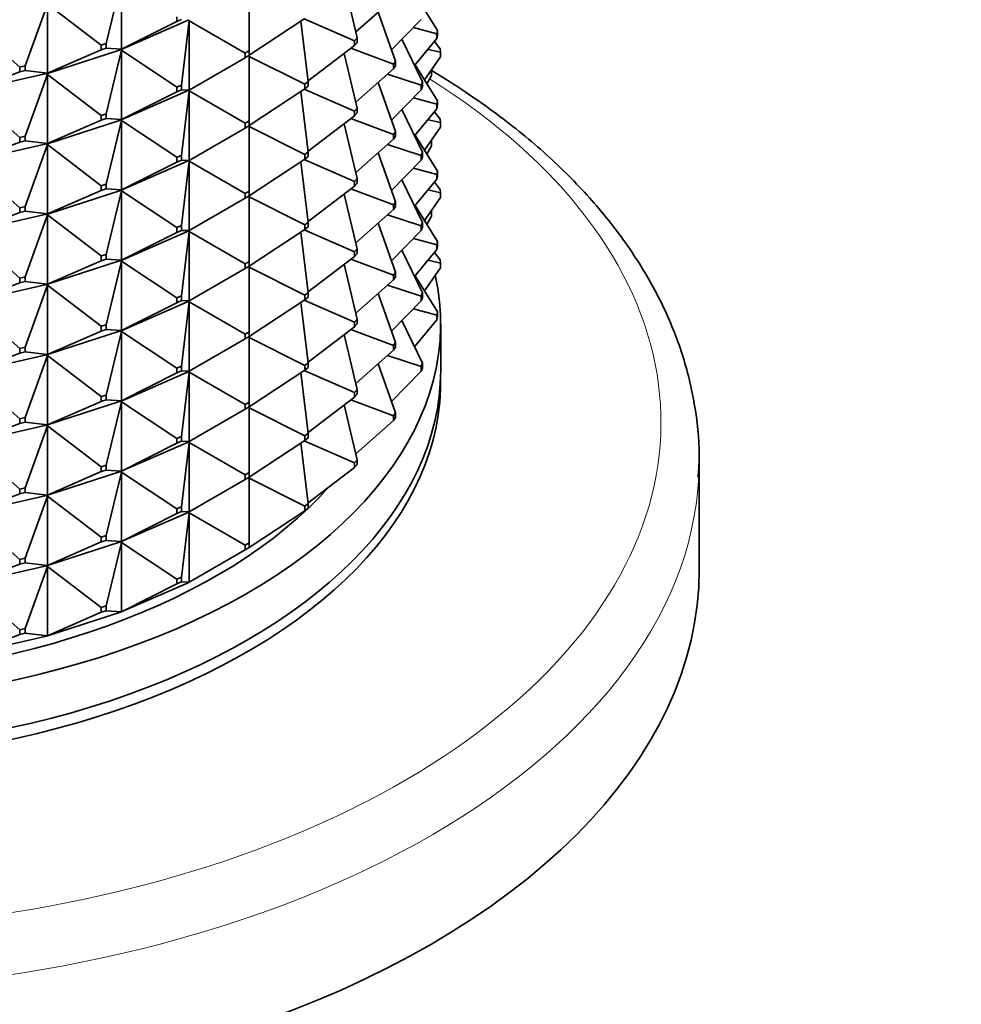
# Model space of a CAD drawing. Units: millimetres. Extents: x 0 to 1478, y 0 to 1758.
# Drawn here: x 401 to 433, y 545 to 579 of the extents above; entities that cross this region are included whole.
import ezdxf
from ezdxf import colors
from ezdxf.entities.mleader import LeaderData, LeaderLine
from ezdxf.math import Vec2, Vec3

# ---------------------------------------------------------------- set-up
doc = ezdxf.new("R2010")
doc.units = ezdxf.units.MM
doc.layers.add('DV5_Défaut', color=7, linetype='Continuous')
doc.layers.add('Défaut', color=7, linetype='Continuous')

# ---------------------------------------------------------------- blocks, each defined once
blk = doc.blocks.new('_DOT')
at = {"color": 0}
blk.add_line((0, 0), (-1, 0), dxfattribs=at)
at = {"color": 0, "const_width": 0.333}
blk.add_lwpolyline([(-0.1665, 0, 1), (0.1665, 0, 1)], format="xyb", close=True, dxfattribs=at)
blk = doc.blocks.new('SE4')
at = {"layer": 'DV5_Défaut', "color": 7, "linetype": 'Continuous', "lineweight": 35}
for p, q in [((403.678, 578.361), (404.204, 580.571)), ((404.204, 580.571), (404.204, 578.156)), ((408.652, 578.109), (408.652, 580.361)), ((411.96, 580.464), (412.415, 578.55)), ((415.208, 578.809), (414.434, 580.066)), ((400.849, 577.575), (401.626, 579.734)), ((401.626, 579.734), (403.503, 578.304)), ((401.626, 579.734), (401.626, 577.319)), ((413.678, 579.92), (412.364, 578.764)), ((413.751, 577.741), (413.138, 579.445)), ((398.874, 579.107), (400.663, 577.533)), ((404.174, 578.141), (406.529, 579.172)), ((404.204, 578.156), (406.136, 579.128)), ((406.136, 579.128), (406.136, 579.291)), ((406.295, 579.198), (406.136, 579.128)), ((406.295, 576.912), (406.561, 579.153)), ((406.531, 579.173), (406.529, 579.172)), ((406.531, 579.168), (406.529, 579.172)), ((406.561, 579.187), (406.531, 579.173)), ((406.531, 579.17), (406.561, 579.187)), ((406.531, 579.173), (406.531, 579.17)), ((406.531, 579.17), (406.561, 579.153)), ((406.531, 579.168), (406.531, 579.17)), ((406.561, 579.153), (406.531, 579.168)), ((406.561, 579.153), (408.511, 578.027)), ((406.561, 576.738), (406.561, 579.153)), ((408.652, 577.946), (410.584, 579.225)), ((410.455, 579.139), (410.705, 577.031)), ((410.569, 579.215), (412.317, 578.45)), ((413.609, 578.136), (414.64, 579.195)), ((414.37, 578.918), (415.187, 578.694)), ((415.187, 578.694), (415.208, 578.809)), ((415.187, 578.531), (415.187, 578.694)), ((415.208, 578.645), (415.187, 578.531)), ((415.208, 578.809), (415.208, 578.645)), ((403.503, 578.304), (403.678, 578.361)), ((403.503, 578.141), (403.503, 578.304)), ((403.678, 578.361), (403.678, 578.197)), ((412.317, 578.286), (410.702, 577.057)), ((412.415, 578.55), (412.317, 578.45)), ((412.317, 578.45), (412.317, 578.286)), ((412.317, 578.286), (412.415, 578.387)), ((412.415, 578.387), (412.415, 578.55)), ((414.688, 577.021), (413.968, 578.505)), ((414.412, 577.589), (415.187, 578.531)), ((415.301, 578.171), (415.105, 578.431)), ((401.597, 577.306), (404.172, 578.142)), ((401.626, 577.319), (403.503, 578.141)), ((403.678, 578.197), (403.503, 578.141)), ((403.678, 578.197), (404.204, 578.156)), ((403.678, 575.911), (404.204, 578.121)), ((404.174, 578.143), (404.172, 578.142)), ((404.174, 578.138), (404.172, 578.142)), ((404.204, 578.156), (404.174, 578.143)), ((404.174, 578.141), (404.204, 578.156)), ((404.174, 578.143), (404.174, 578.141)), ((404.174, 578.141), (404.204, 578.121)), ((404.174, 578.138), (404.174, 578.141)), ((404.204, 578.121), (404.174, 578.138)), ((404.204, 578.121), (406.136, 576.842)), ((404.204, 575.706), (404.204, 578.121)), ((408.652, 578.109), (408.511, 578.027)), ((408.511, 578.027), (408.511, 577.864)), ((408.511, 577.864), (408.652, 577.946)), ((408.62, 577.927), (408.623, 577.923)), ((408.623, 577.926), (408.652, 577.946)), ((408.623, 577.926), (408.623, 577.928)), ((408.623, 577.926), (408.652, 577.911)), ((408.623, 577.923), (408.623, 577.926)), ((408.652, 577.946), (408.652, 578.109)), ((412.415, 576.101), (411.96, 578.014)), ((413.678, 577.634), (412.196, 578.194)), ((414.877, 578.154), (415.308, 578.055)), ((415.301, 578.171), (415.308, 578.055)), ((415.308, 578.055), (415.308, 577.892)), ((406.561, 576.738), (408.511, 577.864)), ((408.652, 577.911), (408.623, 577.923)), ((408.652, 577.911), (410.584, 576.939)), ((408.652, 577.911), (408.652, 575.659)), ((413.678, 577.634), (413.751, 577.741)), ((413.678, 577.47), (413.678, 577.634)), ((413.751, 577.741), (413.751, 577.578)), ((415.208, 576.359), (414.434, 577.616)), ((414.759, 577.088), (415.308, 577.892)), ((398.847, 576.682), (401.595, 577.308)), ((398.874, 576.692), (400.663, 577.369)), ((400.663, 577.533), (400.849, 577.575)), ((400.663, 577.369), (400.663, 577.533)), ((400.849, 577.412), (400.663, 577.369)), ((400.849, 577.575), (400.849, 577.412)), ((400.849, 577.412), (401.626, 577.319)), ((400.849, 575.126), (401.626, 577.284)), ((401.597, 577.309), (401.595, 577.308)), ((401.597, 577.304), (401.595, 577.308)), ((401.626, 577.319), (401.597, 577.309)), ((401.597, 577.306), (401.626, 577.319)), ((401.597, 577.309), (401.597, 577.306)), ((401.597, 577.306), (401.626, 577.284)), ((401.597, 577.304), (401.597, 577.306)), ((401.626, 577.284), (401.597, 577.304)), ((401.626, 577.284), (403.503, 575.855)), ((401.626, 574.869), (401.626, 577.284)), ((412.364, 576.314), (413.678, 577.47)), ((413.471, 577.289), (414.64, 576.909)), ((413.751, 577.578), (413.678, 577.47)), ((414.841, 576.955), (415.001, 577.246)), ((414.981, 577.413), (415.001, 577.41)), ((415.001, 577.41), (414.994, 577.432)), ((415.001, 577.246), (415.001, 577.41)), ((406.295, 576.912), (406.136, 576.842)), ((406.295, 576.748), (406.295, 576.912)), ((410.705, 577.031), (410.584, 576.939)), ((410.584, 576.939), (410.584, 576.775)), ((410.705, 576.867), (410.705, 577.031)), ((413.751, 575.291), (413.138, 576.995)), ((414.64, 576.909), (414.688, 577.021)), ((414.64, 576.746), (414.64, 576.909)), ((414.688, 577.021), (414.688, 576.858)), ((398.874, 576.658), (400.663, 575.083)), ((406.529, 576.722), (404.174, 575.691)), ((404.204, 575.706), (406.136, 576.679)), ((406.136, 576.842), (406.136, 576.679)), ((406.136, 576.679), (406.295, 576.748)), ((406.295, 576.748), (406.561, 576.738)), ((406.561, 576.704), (406.295, 574.462)), ((406.529, 576.722), (406.531, 576.723)), ((406.529, 576.722), (406.531, 576.718)), ((406.531, 576.723), (406.561, 576.738)), ((406.531, 576.721), (406.561, 576.738)), ((406.531, 576.721), (406.531, 576.723)), ((406.531, 576.721), (406.561, 576.704)), ((406.531, 576.718), (406.531, 576.721)), ((406.561, 576.704), (406.531, 576.718)), ((406.561, 576.704), (408.511, 575.578)), ((406.561, 574.288), (406.561, 576.704)), ((410.584, 576.775), (408.652, 575.496)), ((410.705, 574.581), (410.455, 576.69)), ((412.317, 576), (410.569, 576.765)), ((410.584, 576.775), (410.705, 576.867)), ((413.609, 575.687), (414.64, 576.746)), ((414.688, 576.858), (414.64, 576.746)), ((414.37, 576.469), (415.187, 576.244)), ((415.208, 576.359), (415.187, 576.244)), ((415.187, 576.244), (415.187, 576.081)), ((415.208, 576.196), (415.208, 576.359)), ((403.678, 575.911), (403.503, 575.855)), ((403.678, 575.748), (403.678, 575.911)), ((412.317, 576), (412.415, 576.101)), ((412.317, 575.837), (412.317, 576)), ((412.415, 575.938), (412.317, 575.837)), ((412.415, 576.101), (412.415, 575.938)), ((414.688, 574.572), (413.968, 576.055)), ((414.412, 575.14), (415.187, 576.081)), ((415.301, 575.721), (415.105, 575.982)), ((415.187, 576.081), (415.208, 576.196)), ((404.172, 575.693), (401.597, 574.857)), ((401.626, 574.869), (403.503, 575.691)), ((403.503, 575.855), (403.503, 575.691)), ((403.503, 575.691), (403.678, 575.748)), ((403.678, 575.748), (404.204, 575.706)), ((404.204, 575.672), (403.678, 573.462)), ((404.172, 575.693), (404.174, 575.694)), ((404.172, 575.693), (404.174, 575.689)), ((404.174, 575.694), (404.204, 575.706)), ((404.174, 575.691), (404.204, 575.706)), ((404.174, 575.691), (404.174, 575.694)), ((404.174, 575.691), (404.204, 575.672)), ((404.174, 575.689), (404.174, 575.691)), ((404.204, 575.672), (404.174, 575.689)), ((404.204, 575.672), (406.136, 574.393)), ((404.204, 573.257), (404.204, 575.672)), ((408.652, 575.659), (408.511, 575.578)), ((408.511, 575.578), (408.511, 575.414)), ((408.652, 575.496), (408.652, 575.659)), ((410.702, 574.607), (412.317, 575.837)), ((412.415, 573.651), (411.96, 575.565)), ((412.196, 575.745), (413.678, 575.184)), ((414.877, 575.704), (415.308, 575.606)), ((415.308, 575.606), (415.301, 575.721)), ((415.308, 575.443), (415.308, 575.606)), ((408.511, 575.414), (406.561, 574.288)), ((408.511, 575.414), (408.652, 575.496)), ((408.62, 575.478), (408.623, 575.474)), ((408.652, 575.496), (408.623, 575.476)), ((408.623, 575.476), (408.623, 575.479)), ((408.652, 575.462), (408.623, 575.476)), ((408.623, 575.476), (408.623, 575.474)), ((408.623, 575.474), (408.652, 575.462)), ((410.584, 574.489), (408.652, 575.462)), ((408.652, 573.21), (408.652, 575.462)), ((413.678, 575.184), (413.751, 575.291)), ((413.678, 575.021), (413.678, 575.184)), ((413.751, 575.291), (413.751, 575.128)), ((414.759, 574.639), (415.308, 575.443)), ((401.595, 574.858), (398.847, 574.232)), ((398.874, 574.243), (400.663, 574.92)), ((400.849, 575.126), (400.663, 575.083)), ((400.663, 575.083), (400.663, 574.92)), ((400.663, 574.92), (400.849, 574.962)), ((400.849, 574.962), (400.849, 575.126)), ((400.849, 574.962), (401.626, 574.869)), ((401.595, 574.858), (401.597, 574.859)), ((401.595, 574.858), (401.597, 574.854)), ((401.597, 574.859), (401.626, 574.869)), ((401.597, 574.857), (401.626, 574.869)), ((401.597, 574.857), (401.597, 574.859)), ((401.597, 574.857), (401.626, 574.835)), ((401.597, 574.854), (401.597, 574.857)), ((401.626, 574.835), (401.597, 574.854)), ((412.364, 573.865), (413.678, 575.021)), ((413.471, 574.839), (414.64, 574.46)), ((413.751, 575.128), (413.678, 575.021)), ((415.208, 573.91), (414.434, 575.167)), ((414.981, 574.964), (415.001, 574.96)), ((414.994, 574.983), (415.001, 574.96)), ((415.001, 574.96), (415.001, 574.797)), ((401.626, 574.835), (400.849, 572.676)), ((401.626, 574.835), (403.503, 573.405)), ((401.626, 572.42), (401.626, 574.835)), ((410.584, 574.489), (410.705, 574.581)), ((410.705, 574.581), (410.705, 574.418)), ((413.751, 572.842), (413.138, 574.546)), ((414.688, 574.572), (414.64, 574.46)), ((414.688, 574.409), (414.688, 574.572)), ((414.841, 574.506), (415.001, 574.797)), ((398.874, 574.208), (400.663, 572.634)), ((406.529, 574.273), (404.174, 573.242)), ((406.136, 574.229), (404.204, 573.257)), ((406.295, 574.462), (406.136, 574.393)), ((406.136, 574.393), (406.136, 574.229)), ((406.136, 574.229), (406.295, 574.299)), ((406.295, 574.299), (406.295, 574.462)), ((406.295, 574.299), (406.561, 574.288)), ((406.295, 572.013), (406.561, 574.254)), ((406.529, 574.273), (406.531, 574.274)), ((406.529, 574.273), (406.531, 574.269)), ((406.561, 574.288), (406.531, 574.271)), ((406.531, 574.274), (406.561, 574.288)), ((406.531, 574.271), (406.531, 574.274)), ((406.561, 574.254), (406.531, 574.271)), ((406.531, 574.271), (406.531, 574.269)), ((406.531, 574.269), (406.561, 574.254)), ((406.561, 574.254), (406.561, 571.839)), ((408.511, 573.128), (406.561, 574.254)), ((408.652, 573.047), (410.584, 574.326)), ((410.705, 572.132), (410.455, 574.24)), ((410.569, 574.316), (412.317, 573.551)), ((410.584, 574.326), (410.584, 574.489)), ((410.705, 574.418), (410.584, 574.326)), ((413.609, 573.237), (414.64, 574.296)), ((414.64, 574.46), (414.64, 574.296)), ((414.64, 574.296), (414.688, 574.409)), ((414.37, 574.019), (415.187, 573.795)), ((415.187, 573.795), (415.208, 573.91)), ((415.208, 573.91), (415.208, 573.746)), ((412.317, 573.551), (412.415, 573.651)), ((412.317, 573.387), (412.317, 573.551)), ((412.415, 573.488), (412.317, 573.387)), ((412.415, 573.651), (412.415, 573.488)), ((414.688, 572.122), (413.968, 573.606)), ((414.412, 572.69), (415.187, 573.632)), ((415.301, 573.272), (415.105, 573.532)), ((415.187, 573.632), (415.187, 573.795)), ((415.208, 573.746), (415.187, 573.632)), ((404.172, 573.243), (401.597, 572.407)), ((403.503, 573.242), (401.626, 572.42)), ((403.678, 573.462), (403.503, 573.405)), ((403.503, 573.405), (403.503, 573.242)), ((403.503, 573.242), (403.678, 573.298)), ((403.678, 573.298), (403.678, 573.462)), ((403.678, 573.298), (404.204, 573.257)), ((403.678, 571.012), (404.204, 573.222)), ((404.172, 573.243), (404.174, 573.244)), ((404.172, 573.243), (404.174, 573.239)), ((404.204, 573.257), (404.174, 573.242)), ((404.174, 573.244), (404.204, 573.257)), ((404.174, 573.242), (404.174, 573.244)), ((404.204, 573.222), (404.174, 573.242)), ((404.174, 573.242), (404.174, 573.239)), ((404.174, 573.239), (404.204, 573.222)), ((404.204, 573.222), (404.204, 570.807)), ((406.136, 571.943), (404.204, 573.222)), ((408.511, 573.128), (408.652, 573.21)), ((408.511, 572.965), (408.511, 573.128)), ((408.652, 573.21), (408.652, 573.047)), ((410.702, 572.158), (412.317, 573.387)), ((412.196, 573.295), (413.678, 572.735)), ((414.877, 573.255), (415.308, 573.156)), ((415.301, 573.272), (415.308, 573.156)), ((415.308, 573.156), (415.308, 572.993)), ((406.561, 571.839), (408.511, 572.965)), ((408.652, 573.047), (408.511, 572.965)), ((408.62, 573.028), (408.623, 573.024)), ((408.623, 573.027), (408.652, 573.047)), ((408.623, 573.029), (408.623, 573.027)), ((408.623, 573.027), (408.652, 573.012)), ((408.623, 573.027), (408.623, 573.024)), ((408.623, 573.024), (408.652, 573.012)), ((408.652, 573.012), (410.584, 572.04)), ((408.652, 570.76), (408.652, 573.012)), ((412.415, 571.202), (411.96, 573.115)), ((413.751, 572.842), (413.678, 572.735)), ((413.751, 572.679), (413.751, 572.842)), ((414.759, 572.189), (415.308, 572.993)), ((400.663, 572.471), (398.874, 571.793)), ((400.849, 572.676), (400.663, 572.634)), ((400.663, 572.634), (400.663, 572.471)), ((400.663, 572.471), (400.849, 572.513)), ((400.849, 572.513), (400.849, 572.676)), ((400.849, 572.513), (401.626, 572.42)), ((412.364, 571.415), (413.678, 572.571)), ((413.678, 572.735), (413.678, 572.571)), ((413.678, 572.571), (413.751, 572.679)), ((415.208, 571.46), (414.434, 572.717)), ((414.981, 572.514), (415.001, 572.511)), ((414.994, 572.533), (415.001, 572.511)), ((415.001, 572.511), (415.001, 572.347)), ((401.595, 572.409), (398.847, 571.783)), ((400.849, 570.227), (401.626, 572.385)), ((401.595, 572.409), (401.597, 572.41)), ((401.595, 572.409), (401.597, 572.405)), ((401.626, 572.42), (401.597, 572.407)), ((401.597, 572.41), (401.626, 572.42)), ((401.597, 572.407), (401.597, 572.41)), ((401.626, 572.385), (401.597, 572.407)), ((401.597, 572.407), (401.597, 572.405)), ((401.597, 572.405), (401.626, 572.385)), ((401.626, 572.385), (401.626, 569.97)), ((403.503, 570.956), (401.626, 572.385)), ((410.584, 572.04), (410.705, 572.132)), ((410.705, 572.132), (410.705, 571.968)), ((413.751, 570.392), (413.138, 572.096)), ((413.471, 572.39), (414.64, 572.01)), ((414.64, 572.01), (414.688, 572.122)), ((414.688, 572.122), (414.688, 571.959)), ((415.001, 572.347), (414.841, 572.056)), ((400.663, 570.184), (398.874, 571.759)), ((406.529, 571.823), (404.174, 570.792)), ((404.204, 570.807), (406.136, 571.78)), ((406.136, 571.943), (406.295, 572.013)), ((406.136, 571.78), (406.136, 571.943)), ((406.295, 571.849), (406.136, 571.78)), ((406.295, 572.013), (406.295, 571.849)), ((406.561, 571.839), (406.295, 571.849)), ((406.295, 569.563), (406.561, 571.805)), ((406.529, 571.823), (406.531, 571.824)), ((406.529, 571.823), (406.531, 571.819)), ((406.561, 571.839), (406.531, 571.824)), ((406.531, 571.822), (406.561, 571.839)), ((406.531, 571.824), (406.531, 571.822)), ((406.531, 571.822), (406.561, 571.805)), ((406.531, 571.822), (406.531, 571.819)), ((406.531, 571.819), (406.561, 571.805)), ((406.561, 571.805), (408.511, 570.679)), ((406.561, 571.805), (406.561, 569.39)), ((408.652, 570.597), (410.584, 571.876)), ((410.705, 569.682), (410.455, 571.791)), ((410.569, 571.866), (412.317, 571.101)), ((410.584, 571.876), (410.584, 572.04)), ((410.705, 571.968), (410.584, 571.876)), ((413.609, 570.788), (414.64, 571.847)), ((414.64, 571.847), (414.64, 572.01)), ((414.688, 571.959), (414.64, 571.847)), ((414.37, 571.57), (415.187, 571.345)), ((415.208, 571.46), (415.187, 571.345)), ((415.208, 571.297), (415.208, 571.46)), ((412.415, 571.202), (412.317, 571.101)), ((412.317, 571.101), (412.317, 570.938)), ((412.415, 571.039), (412.415, 571.202)), ((414.688, 569.673), (413.968, 571.156)), ((414.412, 570.241), (415.187, 571.182)), ((415.105, 571.083), (415.301, 570.822)), ((415.187, 571.345), (415.187, 571.182)), ((415.187, 571.182), (415.208, 571.297)), ((404.172, 570.794), (401.597, 569.958)), ((401.626, 569.97), (403.503, 570.792)), ((403.503, 570.956), (403.678, 571.012)), ((403.503, 570.792), (403.503, 570.956)), ((403.678, 570.849), (403.503, 570.792)), ((403.678, 571.012), (403.678, 570.849)), ((404.204, 570.807), (403.678, 570.849)), ((403.678, 568.563), (404.204, 570.773)), ((404.172, 570.794), (404.174, 570.795)), ((404.172, 570.794), (404.174, 570.79)), ((404.204, 570.807), (404.174, 570.795)), ((404.174, 570.792), (404.204, 570.807)), ((404.174, 570.795), (404.174, 570.792)), ((404.174, 570.792), (404.204, 570.773)), ((404.174, 570.792), (404.174, 570.79)), ((404.174, 570.79), (404.204, 570.773)), ((404.204, 570.773), (406.136, 569.494)), ((404.204, 570.773), (404.204, 568.358)), ((408.511, 570.679), (408.652, 570.76)), ((408.652, 570.76), (408.652, 570.597)), ((410.702, 569.708), (412.317, 570.938)), ((412.196, 570.846), (413.678, 570.285)), ((412.317, 570.938), (412.415, 571.039)), ((414.877, 570.805), (415.308, 570.707)), ((415.301, 570.822), (415.308, 570.707)), ((406.561, 569.39), (408.511, 570.515)), ((408.511, 570.515), (408.511, 570.679)), ((408.652, 570.597), (408.511, 570.515)), ((408.623, 570.575), (408.62, 570.579)), ((408.623, 570.577), (408.652, 570.597)), ((408.623, 570.58), (408.623, 570.577)), ((408.623, 570.575), (408.623, 570.577)), ((408.623, 570.577), (408.652, 570.563)), ((408.652, 570.563), (408.623, 570.575)), ((408.652, 570.563), (410.584, 569.59)), ((408.652, 568.311), (408.652, 570.563)), ((412.415, 568.752), (411.96, 570.666)), ((413.678, 570.285), (413.751, 570.392)), ((413.751, 570.392), (413.751, 570.229)), ((415.308, 570.544), (414.759, 569.74)), ((415.308, 570.707), (415.308, 570.544)), ((400.663, 570.184), (400.849, 570.227)), ((400.663, 570.021), (400.663, 570.184)), ((400.849, 570.063), (400.663, 570.021)), ((400.849, 570.227), (400.849, 570.063)), ((401.626, 569.97), (400.849, 570.063)), ((412.364, 568.966), (413.678, 570.122)), ((413.678, 570.122), (413.678, 570.285)), ((413.751, 570.229), (413.678, 570.122)), ((414.434, 570.268), (415.208, 569.011)), ((401.595, 569.959), (398.847, 569.333)), ((398.874, 569.344), (400.663, 570.021)), ((400.849, 567.777), (401.626, 569.936)), ((401.595, 569.959), (401.597, 569.96)), ((401.595, 569.959), (401.597, 569.955)), ((401.626, 569.97), (401.597, 569.96)), ((401.597, 569.958), (401.626, 569.97)), ((401.597, 569.96), (401.597, 569.958)), ((401.597, 569.958), (401.626, 569.936)), ((401.597, 569.958), (401.597, 569.955)), ((401.597, 569.955), (401.626, 569.936)), ((401.626, 569.936), (403.503, 568.506)), ((401.626, 569.936), (401.626, 567.521)), ((413.471, 569.94), (414.64, 569.561)), ((404.174, 568.343), (406.529, 569.374)), ((406.136, 569.494), (406.295, 569.563)), ((406.136, 569.33), (406.136, 569.494)), ((406.295, 569.4), (406.136, 569.33)), ((406.295, 569.563), (406.295, 569.4)), ((406.295, 569.4), (406.561, 569.39)), ((406.295, 567.114), (406.561, 569.355)), ((406.531, 569.375), (406.529, 569.374)), ((406.531, 569.37), (406.529, 569.374)), ((406.561, 569.39), (406.531, 569.375)), ((406.531, 569.372), (406.561, 569.39)), ((406.531, 569.375), (406.531, 569.372)), ((406.531, 569.37), (406.531, 569.372)), ((406.531, 569.372), (406.561, 569.355)), ((406.561, 569.355), (406.531, 569.37)), ((406.561, 569.355), (408.511, 568.229)), ((406.561, 566.94), (406.561, 569.355)), ((408.652, 568.148), (410.584, 569.427)), ((410.569, 569.417), (412.317, 568.652)), ((410.705, 569.682), (410.584, 569.59)), ((410.584, 569.59), (410.584, 569.427)), ((410.584, 569.427), (410.705, 569.519)), ((410.705, 569.519), (410.705, 569.682)), ((413.751, 567.943), (413.138, 569.647)), ((413.609, 568.338), (414.64, 569.397)), ((414.688, 569.673), (414.64, 569.561)), ((414.64, 569.561), (414.64, 569.397)), ((414.64, 569.397), (414.688, 569.51)), ((414.688, 569.51), (414.688, 569.673)), ((398.874, 569.309), (400.663, 567.735)), ((404.204, 568.358), (406.136, 569.33)), ((410.705, 567.233), (410.455, 569.341)), ((414.37, 569.12), (415.187, 568.896)), ((415.208, 569.011), (415.187, 568.896)), ((415.208, 568.847), (415.208, 569.011)), ((412.317, 568.652), (412.415, 568.752)), ((412.415, 568.752), (412.415, 568.589)), ((413.968, 568.707), (414.688, 567.223)), ((415.187, 568.733), (414.412, 567.791)), ((415.187, 568.896), (415.187, 568.733)), ((415.187, 568.733), (415.208, 568.847)), ((401.597, 567.508), (404.172, 568.344)), ((401.626, 567.521), (403.503, 568.343)), ((403.503, 568.506), (403.678, 568.563)), ((403.503, 568.343), (403.503, 568.506)), ((403.678, 568.399), (403.503, 568.343)), ((403.678, 568.563), (403.678, 568.399)), ((403.678, 568.399), (404.204, 568.358)), ((403.678, 566.113), (404.204, 568.323)), ((404.174, 568.345), (404.172, 568.344)), ((404.174, 568.34), (404.172, 568.344)), ((404.204, 568.358), (404.174, 568.345)), ((404.174, 568.343), (404.204, 568.358)), ((404.174, 568.345), (404.174, 568.343)), ((404.174, 568.34), (404.174, 568.343)), ((404.174, 568.343), (404.204, 568.323)), ((404.204, 568.323), (404.174, 568.34)), ((404.204, 568.323), (406.136, 567.044)), ((404.204, 565.908), (404.204, 568.323)), ((410.702, 567.259), (412.317, 568.488)), ((412.196, 568.397), (413.678, 567.836)), ((412.317, 568.488), (412.317, 568.652)), ((412.415, 568.589), (412.317, 568.488)), ((415.318, 566.964), (415.318, 568.597)), ((406.561, 566.94), (408.511, 568.066)), ((408.652, 568.311), (408.511, 568.229)), ((408.511, 568.229), (408.511, 568.066)), ((408.511, 568.066), (408.652, 568.148)), ((408.62, 568.129), (408.623, 568.126)), ((408.623, 568.128), (408.652, 568.148)), ((408.623, 568.128), (408.623, 568.131)), ((408.623, 568.128), (408.652, 568.113)), ((408.623, 568.128), (408.623, 568.126)), ((408.623, 568.126), (408.652, 568.113)), ((408.652, 568.148), (408.652, 568.311)), ((408.652, 568.113), (410.584, 567.141)), ((408.652, 565.861), (408.652, 568.113)), ((412.415, 566.303), (411.96, 568.216)), ((400.663, 567.735), (400.849, 567.777)), ((400.663, 567.572), (400.663, 567.735)), ((400.849, 567.777), (400.849, 567.614)), ((412.364, 566.516), (413.678, 567.672)), ((413.751, 567.943), (413.678, 567.836)), ((413.678, 567.836), (413.678, 567.672)), ((413.678, 567.672), (413.751, 567.78)), ((413.751, 567.78), (413.751, 567.943)), ((398.847, 566.884), (401.595, 567.51)), ((398.874, 566.894), (400.663, 567.572)), ((400.849, 567.614), (400.663, 567.572)), ((400.849, 567.614), (401.626, 567.521)), ((400.849, 565.328), (401.626, 567.486)), ((401.597, 567.511), (401.595, 567.51)), ((401.597, 567.506), (401.595, 567.51)), ((401.626, 567.521), (401.597, 567.511)), ((401.597, 567.508), (401.626, 567.521)), ((401.597, 567.511), (401.597, 567.508)), ((401.597, 567.506), (401.597, 567.508)), ((401.597, 567.508), (401.626, 567.486)), ((401.626, 567.486), (401.597, 567.506)), ((401.626, 567.486), (403.503, 566.057)), ((401.626, 565.071), (401.626, 567.486)), ((413.471, 567.491), (414.64, 567.111)), ((406.295, 567.114), (406.136, 567.044)), ((406.136, 567.044), (406.136, 566.881)), ((406.136, 566.881), (406.295, 566.951)), ((406.295, 566.951), (406.295, 567.114)), ((406.295, 566.951), (406.561, 566.94)), ((408.652, 565.698), (410.584, 566.977)), ((410.569, 566.967), (412.317, 566.202)), ((410.584, 567.141), (410.705, 567.233)), ((410.584, 566.977), (410.584, 567.141)), ((410.705, 567.069), (410.584, 566.977)), ((410.705, 567.233), (410.705, 567.069)), ((413.138, 567.197), (413.751, 565.494)), ((414.688, 567.223), (414.64, 567.111)), ((414.64, 567.111), (414.64, 566.948)), ((414.64, 566.948), (414.688, 567.06)), ((414.688, 567.06), (414.688, 567.223)), ((398.874, 566.86), (400.663, 565.285)), ((406.529, 566.924), (404.174, 565.893)), ((404.204, 565.908), (406.136, 566.881)), ((406.295, 564.664), (406.561, 566.906)), ((406.529, 566.924), (406.531, 566.925)), ((406.529, 566.924), (406.531, 566.92)), ((406.531, 566.925), (406.561, 566.94)), ((406.531, 566.923), (406.561, 566.94)), ((406.531, 566.923), (406.531, 566.925)), ((406.531, 566.923), (406.561, 566.906)), ((406.531, 566.923), (406.531, 566.92)), ((406.531, 566.92), (406.561, 566.906)), ((406.561, 566.906), (408.511, 565.78)), ((406.561, 566.906), (406.561, 564.491)), ((410.705, 564.783), (410.455, 566.892)), ((414.64, 566.948), (413.609, 565.889)), ((412.415, 566.303), (412.317, 566.202)), ((412.415, 566.14), (412.415, 566.303)), ((403.678, 566.113), (403.503, 566.057)), ((403.503, 566.057), (403.503, 565.893)), ((403.503, 565.893), (403.678, 565.95)), ((403.678, 565.95), (403.678, 566.113)), ((403.678, 565.95), (404.204, 565.908)), ((410.702, 564.809), (412.317, 566.039)), ((412.196, 565.947), (413.678, 565.386)), ((412.317, 566.202), (412.317, 566.039)), ((412.317, 566.039), (412.415, 566.14)), ((404.172, 565.895), (401.597, 565.059)), ((401.626, 565.071), (403.503, 565.893)), ((403.678, 563.664), (404.204, 565.874)), ((404.172, 565.895), (404.174, 565.896)), ((404.172, 565.895), (404.174, 565.891)), ((404.174, 565.896), (404.204, 565.908)), ((404.174, 565.893), (404.204, 565.908)), ((404.174, 565.893), (404.174, 565.896)), ((404.174, 565.893), (404.204, 565.874)), ((404.174, 565.893), (404.174, 565.891)), ((404.174, 565.891), (404.204, 565.874)), ((404.204, 565.874), (406.136, 564.595)), ((404.204, 565.874), (404.204, 563.459)), ((406.561, 564.491), (408.511, 565.616)), ((408.511, 565.78), (408.652, 565.861)), ((408.511, 565.616), (408.511, 565.78)), ((408.652, 565.698), (408.511, 565.616)), ((408.623, 565.676), (408.62, 565.68)), ((408.623, 565.679), (408.652, 565.698)), ((408.623, 565.681), (408.623, 565.679)), ((408.623, 565.676), (408.623, 565.679)), ((408.623, 565.679), (408.652, 565.664)), ((408.652, 565.664), (408.623, 565.676)), ((408.652, 565.861), (408.652, 565.698)), ((408.652, 563.412), (408.652, 565.664)), ((408.652, 565.664), (410.584, 564.691)), ((411.96, 565.767), (412.415, 563.853)), ((400.849, 565.328), (400.663, 565.285)), ((400.663, 565.285), (400.663, 565.122)), ((400.849, 565.164), (400.849, 565.328)), ((413.751, 565.494), (413.678, 565.386)), ((413.678, 565.386), (413.678, 565.223)), ((413.678, 565.223), (413.751, 565.33)), ((413.751, 565.33), (413.751, 565.494)), ((401.595, 565.06), (398.847, 564.434)), ((398.874, 564.445), (400.663, 565.122)), ((400.663, 565.122), (400.849, 565.164)), ((400.849, 565.164), (401.626, 565.071)), ((400.849, 562.878), (401.626, 565.037)), ((401.595, 565.06), (401.597, 565.061)), ((401.595, 565.06), (401.597, 565.056)), ((401.597, 565.061), (401.626, 565.071)), ((401.597, 565.059), (401.626, 565.071)), ((401.597, 565.059), (401.597, 565.061)), ((401.597, 565.059), (401.626, 565.037)), ((401.597, 565.059), (401.597, 565.056)), ((401.597, 565.056), (401.626, 565.037)), ((401.626, 565.037), (403.503, 563.607)), ((401.626, 565.037), (401.626, 562.622)), ((413.678, 565.223), (412.364, 564.067)), ((406.136, 564.595), (406.295, 564.664)), ((406.136, 564.431), (406.136, 564.595)), ((406.295, 564.664), (406.295, 564.501)), ((410.705, 564.783), (410.584, 564.691)), ((410.584, 564.691), (410.584, 564.528)), ((410.584, 564.528), (410.705, 564.62)), ((410.705, 564.62), (410.705, 564.783)), ((398.874, 564.41), (400.663, 562.836)), ((404.174, 563.444), (406.529, 564.475)), ((404.204, 563.459), (406.136, 564.431)), ((406.295, 564.501), (406.136, 564.431)), ((406.295, 564.501), (406.561, 564.491)), ((406.295, 562.215), (406.561, 564.456)), ((406.531, 564.476), (406.529, 564.475)), ((406.531, 564.471), (406.529, 564.475)), ((406.561, 564.491), (406.531, 564.476)), ((406.531, 564.473), (406.561, 564.491)), ((406.531, 564.476), (406.531, 564.473)), ((406.531, 564.471), (406.531, 564.473)), ((406.531, 564.473), (406.561, 564.456)), ((406.561, 564.456), (406.531, 564.471)), ((406.561, 562.041), (406.561, 564.456)), ((406.561, 564.456), (408.511, 563.33)), ((408.652, 563.249), (410.584, 564.528)), ((410.455, 564.442), (410.705, 562.334)), ((410.569, 564.518), (412.317, 563.753)), ((403.503, 563.607), (403.678, 563.664)), ((403.503, 563.444), (403.503, 563.607)), ((403.678, 563.664), (403.678, 563.5)), ((412.317, 563.589), (410.702, 562.36)), ((412.415, 563.853), (412.317, 563.753)), ((412.317, 563.753), (412.317, 563.589)), ((412.317, 563.589), (412.415, 563.69)), ((412.415, 563.69), (412.415, 563.853)), ((424.318, 560.023), (424.318, 563.812)), ((401.597, 562.609), (404.172, 563.445)), ((401.626, 562.622), (403.503, 563.444)), ((403.678, 563.5), (403.503, 563.444)), ((403.678, 563.5), (404.204, 563.459)), ((403.678, 561.214), (404.204, 563.424)), ((404.174, 563.446), (404.172, 563.445)), ((404.174, 563.441), (404.172, 563.445)), ((404.204, 563.459), (404.174, 563.446)), ((404.174, 563.444), (404.204, 563.459)), ((404.174, 563.446), (404.174, 563.444)), ((404.174, 563.441), (404.174, 563.444)), ((404.174, 563.444), (404.204, 563.424)), ((404.204, 563.424), (404.174, 563.441)), ((404.204, 561.009), (404.204, 563.424)), ((404.204, 563.424), (406.136, 562.145)), ((408.652, 563.412), (408.511, 563.33)), ((408.511, 563.33), (408.511, 563.167)), ((408.511, 563.167), (408.652, 563.249)), ((408.62, 563.23), (408.623, 563.227)), ((408.623, 563.229), (408.652, 563.249)), ((408.623, 563.229), (408.623, 563.232)), ((408.623, 563.227), (408.623, 563.229)), ((408.623, 563.229), (408.652, 563.214)), ((408.652, 563.214), (408.623, 563.227)), ((408.652, 563.249), (408.652, 563.412)), ((408.652, 563.214), (408.652, 560.962)), ((408.652, 563.214), (410.584, 562.242)), ((400.663, 562.836), (400.849, 562.878)), ((400.663, 562.673), (400.663, 562.836)), ((400.849, 562.878), (400.849, 562.715)), ((406.561, 562.041), (408.511, 563.167)), ((398.847, 561.985), (401.595, 562.611)), ((398.874, 561.995), (400.663, 562.673)), ((400.849, 562.715), (400.663, 562.673)), ((400.849, 562.715), (401.626, 562.622)), ((400.849, 560.429), (401.626, 562.587)), ((401.597, 562.612), (401.595, 562.611)), ((401.597, 562.607), (401.595, 562.611)), ((401.626, 562.622), (401.597, 562.612)), ((401.597, 562.609), (401.626, 562.622)), ((401.597, 562.612), (401.597, 562.609)), ((401.597, 562.607), (401.597, 562.609)), ((401.597, 562.609), (401.626, 562.587)), ((401.626, 562.587), (401.597, 562.607)), ((401.626, 560.172), (401.626, 562.587)), ((401.626, 562.587), (403.503, 561.158)), ((406.295, 562.215), (406.136, 562.145)), ((406.295, 562.052), (406.295, 562.215)), ((410.705, 562.334), (410.584, 562.242)), ((410.584, 562.242), (410.584, 562.078)), ((410.584, 562.078), (410.705, 562.17)), ((410.705, 562.17), (410.705, 562.334)), ((398.874, 561.961), (400.663, 560.386)), ((406.529, 562.025), (404.174, 560.994)), ((404.204, 561.009), (406.136, 561.982)), ((406.136, 562.145), (406.136, 561.982)), ((406.136, 561.982), (406.295, 562.052)), ((406.295, 562.052), (406.561, 562.041)), ((406.561, 562.007), (406.295, 559.765)), ((406.529, 562.025), (406.531, 562.026)), ((406.529, 562.025), (406.531, 562.021)), ((406.531, 562.026), (406.561, 562.041)), ((406.531, 562.024), (406.561, 562.041)), ((406.531, 562.024), (406.531, 562.026)), ((406.531, 562.021), (406.531, 562.024)), ((406.531, 562.024), (406.561, 562.007)), ((406.561, 562.007), (406.531, 562.021)), ((406.561, 559.592), (406.561, 562.007)), ((406.561, 562.007), (408.511, 560.881)), ((410.584, 562.078), (408.652, 560.799)), ((403.678, 561.214), (403.503, 561.158)), ((403.503, 561.158), (403.503, 560.994)), ((403.678, 561.051), (403.678, 561.214)), ((404.172, 560.996), (401.597, 560.16)), ((401.626, 560.172), (403.503, 560.994)), ((403.503, 560.994), (403.678, 561.051)), ((403.678, 561.051), (404.204, 561.009)), ((404.204, 560.975), (403.678, 558.765)), ((404.172, 560.996), (404.174, 560.997)), ((404.172, 560.996), (404.174, 560.992)), ((404.174, 560.997), (404.204, 561.009)), ((404.174, 560.994), (404.204, 561.009)), ((404.174, 560.994), (404.174, 560.997)), ((404.174, 560.992), (404.174, 560.994)), ((404.174, 560.994), (404.204, 560.975)), ((404.204, 560.975), (404.174, 560.992)), ((404.204, 558.56), (404.204, 560.975)), ((404.204, 560.975), (406.136, 559.696)), ((408.652, 560.962), (408.511, 560.881)), ((408.511, 560.881), (408.511, 560.717)), ((408.511, 560.717), (408.652, 560.799)), ((408.623, 560.78), (408.62, 560.781)), ((408.652, 560.799), (408.623, 560.78)), ((408.623, 560.78), (408.623, 560.782)), ((408.652, 560.799), (408.652, 560.962)), ((408.511, 560.717), (406.561, 559.592)), ((401.595, 560.161), (398.847, 559.535)), ((398.874, 559.546), (400.663, 560.223)), ((400.849, 560.429), (400.663, 560.386)), ((400.663, 560.386), (400.663, 560.223)), ((400.663, 560.223), (400.849, 560.265)), ((400.849, 560.265), (400.849, 560.429)), ((400.849, 560.265), (401.626, 560.172)), ((401.626, 560.138), (400.849, 557.979)), ((401.595, 560.161), (401.597, 560.162)), ((401.595, 560.161), (401.597, 560.157)), ((401.597, 560.162), (401.626, 560.172)), ((401.597, 560.16), (401.626, 560.172)), ((401.597, 560.16), (401.597, 560.162)), ((401.597, 560.157), (401.597, 560.16)), ((401.597, 560.16), (401.626, 560.138)), ((401.626, 560.138), (401.597, 560.157)), ((401.626, 557.723), (401.626, 560.138)), ((401.626, 560.138), (403.503, 558.708)), ((406.295, 559.765), (406.136, 559.696)), ((406.295, 559.602), (406.295, 559.765)), ((398.874, 559.511), (400.663, 557.937)), ((406.529, 559.576), (404.174, 558.545)), ((406.136, 559.532), (404.204, 558.56)), ((406.136, 559.696), (406.136, 559.532)), ((406.136, 559.532), (406.295, 559.602)), ((406.295, 559.602), (406.561, 559.592)), ((406.529, 559.576), (406.531, 559.577)), ((406.531, 559.574), (406.529, 559.576)), ((406.531, 559.577), (406.561, 559.592)), ((406.561, 559.592), (406.531, 559.574)), ((406.531, 559.574), (406.531, 559.577)), ((403.678, 558.765), (403.503, 558.708)), ((403.678, 558.601), (403.678, 558.765)), ((404.172, 558.546), (401.597, 557.71)), ((403.503, 558.545), (401.626, 557.723)), ((403.503, 558.708), (403.503, 558.545)), ((403.503, 558.545), (403.678, 558.601)), ((403.678, 558.601), (404.204, 558.56)), ((404.172, 558.546), (404.174, 558.547)), ((404.174, 558.545), (404.172, 558.546)), ((404.174, 558.547), (404.204, 558.56)), ((404.204, 558.56), (404.174, 558.545)), ((404.174, 558.545), (404.174, 558.547)), ((401.595, 557.712), (398.847, 557.086)), ((400.663, 557.774), (398.874, 557.096)), ((400.849, 557.979), (400.663, 557.937)), ((400.663, 557.937), (400.663, 557.774)), ((400.663, 557.774), (400.849, 557.816)), ((400.849, 557.816), (400.849, 557.979)), ((400.849, 557.816), (401.626, 557.723)), ((401.595, 557.712), (401.597, 557.713)), ((401.597, 557.71), (401.595, 557.712)), ((401.597, 557.713), (401.626, 557.723)), ((401.626, 557.723), (401.597, 557.71)), ((401.597, 557.71), (401.597, 557.713))]:
    blk.add_line(p, q, dxfattribs=at)
at = {"layer": 'DV5_Défaut', "color": 7, "linetype": 'Continuous', "lineweight": 18}
for centre, major_axis, start_param, end_param in [((392.318, 565.167), (-30.668, 0), 0, 3.883087), ((392.318, 563.812), (-32, 0), 0.004656, 3.114047)]:
    blk.add_ellipse(centre, major_axis=major_axis, ratio=0.57735, start_param=start_param, end_param=end_param, dxfattribs=at)
at = {"layer": 'DV5_Défaut', "color": 7, "linetype": 'Continuous', "lineweight": 35}
for centre, major_axis, start_param, end_param in [((392.318, 568.597), (-23, 0), 0, 3.269082), ((392.318, 566.964), (-23, 0), 0, 3.141593), ((392.318, 566.555), (-23, 0), 0, 3.156965), ((392.318, 563.812), (-32, 0), 3.114047, 3.141593), ((392.318, 568.597), (-21.5, 0), 0.514012, 2.666664), ((392.318, 560.023), (-32, 0), 0, 3.141593)]:
    blk.add_ellipse(centre, major_axis=major_axis, ratio=0.57735, start_param=start_param, end_param=end_param, dxfattribs=at)
blk.add_open_spline([(424.276, 563.25), (424.295, 563.457), (424.36, 564.186), (424.219, 565.594), (423.836, 567.328), (423.178, 569.045), (422.271, 570.71), (421.114, 572.32), (419.714, 573.86), (418.082, 575.317), (416.488, 576.487), (415.426, 577.16), (415.023, 577.401)], degree=3, knots=[0, 0, 0, 0, 0.035046, 0.14496, 0.254769, 0.365037, 0.476289, 0.588777, 0.702463, 0.817103, 0.932374, 1, 1, 1, 1], dxfattribs=at)

msp = doc.modelspace()

# ---------------------------------------------------------------- block references
at = {"layer": 'Défaut'}
msp.add_blockref('SE4', (0, 0), dxfattribs=at)

# ---------------------------------------------------------------- leaders
at = {"layer": 'Défaut', "color": 7, "linetype": 'Continuous', "lineweight": 18}
ml = msp.add_multileader_mtext('Standard', dxfattribs=at)
ml.set_content('{\\pxsm0.9;\\fSolid Edge ISO|b1||i0||c0|p34;\\W1.;13/10/2021\\P}', color=256)
ml.set_leader_properties()
ml.set_arrow_properties(name='DOT')
ml.build(insert=Vec2(0, 0))
ml.multileader.update_dxf_attribs({"leader_type": 0, "dogleg_length": 0, "arrow_head_size": 12})
ctx = ml.context
ctx.base_point, ctx.char_height, ctx.arrow_head_size, ctx.landing_gap_size = Vec3(1390.407, 1750.708), 12, 12, 4.2
notes = []
notes.append((ctx, [(0, (0, 0, 0), (0, 0), (1, 0), 1, [])]))
ctx.mtext.insert = Vec3(1392.407, 1756.828)
for ctx, leaders in notes:
    for number, flags, end, landing, length, lines in leaders:
        leader = LeaderData()
        leader.index, (leader.has_last_leader_line, leader.has_dogleg_vector, leader.attachment_direction) = number, flags
        leader.last_leader_point, leader.dogleg_vector, leader.dogleg_length = Vec3(end), Vec3(landing), length
        for number, points, colour, breaks in lines:
            line = LeaderLine()
            line.index, line.vertices, line.color, line.breaks = number, Vec3.list(points), colors.encode_raw_color(colour), breaks
            leader.lines.append(line)
        ctx.leaders.append(leader)

doc.saveas('drawing.dxf')
